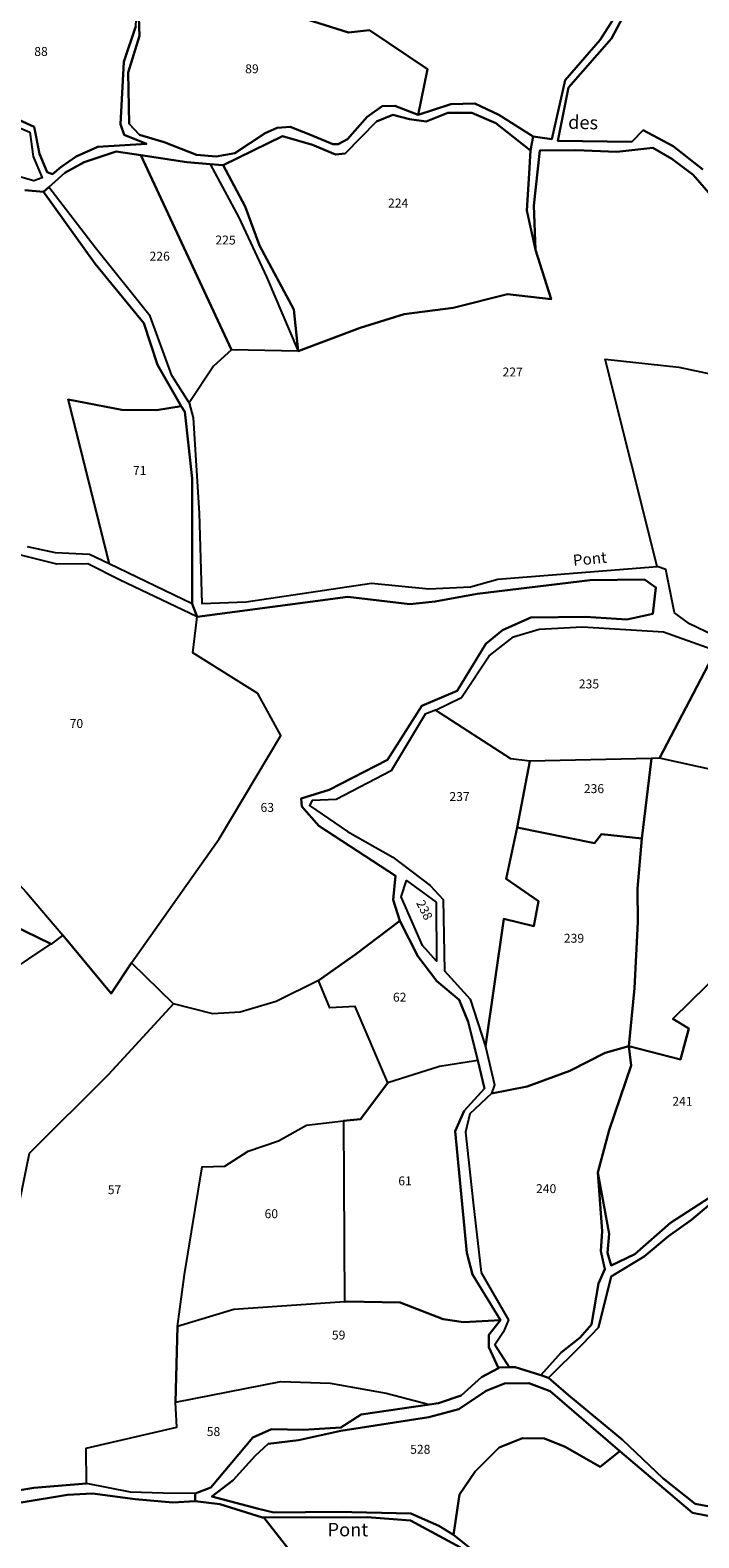
# Model space of a CAD drawing. Units: metres. Extents: x 1039839 to 1043116, y 6303868 to 6309809.
# Drawn here: x 1040575 to 1040725, y 6306351 to 6306689 of the extents above; entities that cross this region are included whole.
import ezdxf
from ezdxf.enums import TextEntityAlignment as Align

# ---------------------------------------------------------------- set-up
doc = ezdxf.new("R2010")
doc.units = ezdxf.units.M
for name, color, linetype in [('ig_cad_divers_texte', 8, 'CONTINUOUS'), ('ig_cad_hydro', 140, 'CONTINUOUS'), ('ig_cad_lieudit', 7, 'ByLayer'), ('ig_cad_nom_voie', 8, 'CONTINUOUS'), ('ig_cad_parcel', 3, 'CONTINUOUS'), ('ig_cad_parcel_num', 3, 'CONTINUOUS')]:
    doc.layers.add(name, color=color, linetype=linetype)
doc.styles.add('Times New Roman', font='times.ttf')

msp = doc.modelspace()

# ---------------------------------------------------------------- linework, layer by layer
at = {"layer": 'ig_cad_hydro'}
for points in [[(1040573.38, 6306653.21), (1040577.57, 6306652.8), (1040578.78, 6306653.86), (1040582.42, 6306657.08), (1040586.75, 6306659.48), (1040593.88, 6306661.85), (1040599.39, 6306661.03), (1040609.71, 6306659.47), (1040614.95, 6306659.03), (1040617.84, 6306658.78), (1040617.89, 6306658.81), (1040631.19, 6306665.3), (1040637.91, 6306663.36), (1040643.1, 6306661.17), (1040645.24, 6306661.4), (1040652.27, 6306668.6), (1040655.96, 6306670.11), (1040659.63, 6306669.08), (1040663.43, 6306668.55), (1040668.26, 6306670.55), (1040673.61, 6306670.52), (1040679.04, 6306668.2), (1040686.76, 6306662.05), (1040687.41, 6306665.23), (1040679.68, 6306670.07), (1040674.29, 6306672.58), (1040668.94, 6306672.48), (1040661.59, 6306670.08), (1040656.34, 6306672.08), (1040653.56, 6306672.02), (1040650.17, 6306669.6), (1040645.73, 6306664.6), (1040643.68, 6306663.52), (1040642.46, 6306663.53), (1040637.12, 6306665.73), (1040632.92, 6306667.39), (1040630, 6306667.14), (1040627.27, 6306665.99), (1040620.49, 6306661.5), (1040616.28, 6306660.72), (1040611.87, 6306661.14), (1040604.64, 6306663.96), (1040599.15, 6306665.56), (1040596.79, 6306668.08), (1040596.6, 6306679.54), (1040599.16, 6306687.8), (1040598.73, 6306698.23)], [(1040598.28, 6306689.9), (1040595.59, 6306681.98), (1040594.83, 6306668.02), (1040595.71, 6306665.58), (1040600.72, 6306663.57), (1040589.78, 6306662.9), (1040584.89, 6306660.74), (1040581.49, 6306658.33), (1040579.64, 6306656.78), (1040578.43, 6306657.26), (1040576.68, 6306661.35), (1040575.5, 6306667.39), (1040558.06, 6306675.27), (1040549.92, 6306676.07), (1040545.25, 6306678.89), (1040548.4, 6306694.14)], [(1040725.41, 6306657.83), (1040718.79, 6306663.04), (1040712.09, 6306666.61), (1040709.5, 6306664.03), (1040692.89, 6306664.25), (1040695.3, 6306676.18), (1040704.95, 6306687.19), (1040708.8, 6306694.31)], [(1040705.69, 6306692.01), (1040702.38, 6306686.84), (1040694.58, 6306677.86), (1040691.58, 6306664.66), (1040687.41, 6306665.23), (1040686.76, 6306662.05), (1040686.53, 6306656.96), (1040686.01, 6306648.65), (1040687.92, 6306639.87), (1040687.52, 6306649.8), (1040688.87, 6306662.1), (1040696.93, 6306662.17), (1040706.13, 6306661.78), (1040714.21, 6306662.65), (1040718.46, 6306660.21), (1040723.28, 6306656.6), (1040727.74, 6306651.5)], [(1040727.05, 6306427.67), (1040718.21, 6306421.93), (1040710.16, 6306414.89), (1040704.9, 6306412.35), (1040704.09, 6306415.2), (1040704.4, 6306419.43), (1040701.91, 6306433.23), (1040702.84, 6306420.07), (1040702.54, 6306415.57), (1040703.43, 6306411.51), (1040702.04, 6306408.32), (1040700.51, 6306399.13), (1040697.92, 6306396.21), (1040693.67, 6306392.91), (1040689.08, 6306387.79), (1040690.82, 6306387.23), (1040698.35, 6306394.69), (1040702.05, 6306398.49), (1040704.89, 6306409.9), (1040712.26, 6306414.41), (1040717.71, 6306418.95), (1040722.87, 6306422.58), (1040730.97, 6306429.42)], [(1040728.16, 6306358.16), (1040723.69, 6306359.01), (1040716.48, 6306364.74), (1040707.44, 6306373.34), (1040695.3, 6306383.32), (1040690.82, 6306387.23), (1040689.08, 6306387.79), (1040683.35, 6306389.62), (1040681.99, 6306389.59), (1040679.82, 6306389.5), (1040679.62, 6306389.38), (1040675.84, 6306387.32), (1040671.27, 6306383.23), (1040666.16, 6306381.53), (1040664.15, 6306381.24), (1040648.83, 6306379), (1040644.25, 6306376.08), (1040635.88, 6306375.54), (1040628.69, 6306375.73), (1040624.56, 6306373.84), (1040615.11, 6306362.62), (1040611.59, 6306361.32), (1040611.58, 6306359.55), (1040617.14, 6306358.91), (1040626.7, 6306355.93), (1040627, 6306355.93), (1040650.2, 6306355.97), (1040659.92, 6306355.26), (1040671.09, 6306349.18)], [(1040674.38, 6306348.16), (1040669.54, 6306352.04), (1040666.22, 6306354.07), (1040659.96, 6306356.84), (1040643.47, 6306357.17), (1040629.23, 6306357.01), (1040625.79, 6306357.86), (1040615.36, 6306360.66), (1040620.12, 6306364.31), (1040625.03, 6306369.74), (1040628.01, 6306372.45), (1040634.78, 6306373.25), (1040644.29, 6306375.33), (1040663.98, 6306378.41), (1040670.76, 6306380.16), (1040676.83, 6306384.28), (1040680.99, 6306385.91), (1040686.45, 6306386.01), (1040691.19, 6306384.2), (1040706.84, 6306370.8), (1040708.76, 6306369.15), (1040723.14, 6306356.97), (1040735.11, 6306354.64)]]:
    msp.add_lwpolyline(points, dxfattribs=at)
for points in [[(1040544.47, 6306677.59), (1040548.86, 6306675.09), (1040557, 6306673.68), (1040574.52, 6306666.19), (1040575.3, 6306660.75), (1040577.31, 6306655.98), (1040575.41, 6306655.31), (1040571.48, 6306656.42), (1040568.75, 6306665.74), (1040565.36, 6306666.92), (1040547.74, 6306670.96), (1040545.6, 6306674.5)], [(1040617.89, 6306658.81), (1040617.84, 6306658.78), (1040614.95, 6306659.03), (1040621.43, 6306647.05), (1040627.57, 6306633.79), (1040634.72, 6306617.15), (1040633.74, 6306626.49), (1040626, 6306640.8), (1040622.83, 6306649.58)], [(1040611.59, 6306361.32), (1040604.42, 6306361.39), (1040597.08, 6306361.62), (1040587.23, 6306363.51), (1040575.46, 6306362.59), (1040572.28, 6306362.06), (1040564.86, 6306359.93), (1040558.82, 6306358.62), (1040551.65, 6306358.47), (1040542.14, 6306359.07), (1040535.9, 6306359.92), (1040522.32, 6306362.72), (1040521.97, 6306360.86), (1040537.37, 6306357.48), (1040546.9, 6306356.39), (1040554.81, 6306355.76), (1040563.63, 6306357.04), (1040564.29, 6306357.2), (1040572.57, 6306359.32), (1040583.02, 6306361.02), (1040588.59, 6306361.29), (1040598.14, 6306360.06), (1040606.62, 6306359.29), (1040611.58, 6306359.55)]]:
    msp.add_lwpolyline(points, close=True, dxfattribs=at)
at = {"layer": 'ig_cad_lieudit'}
for points in [[(1040573.38, 6306653.21), (1040577.57, 6306652.8), (1040578.78, 6306653.86), (1040582.42, 6306657.08), (1040586.75, 6306659.48), (1040593.88, 6306661.85), (1040599.39, 6306661.03), (1040609.71, 6306659.47), (1040614.95, 6306659.03), (1040617.84, 6306658.78), (1040617.89, 6306658.81), (1040631.19, 6306665.3), (1040637.91, 6306663.36), (1040643.1, 6306661.17), (1040645.24, 6306661.4), (1040652.27, 6306668.6), (1040655.96, 6306670.11), (1040659.63, 6306669.08), (1040663.43, 6306668.55), (1040668.26, 6306670.55), (1040673.61, 6306670.52), (1040679.04, 6306668.2), (1040686.76, 6306662.05), (1040687.41, 6306665.23), (1040691.58, 6306664.66), (1040694.58, 6306677.86), (1040702.38, 6306686.84), (1040705.69, 6306692.01)], [(1040705.69, 6306692.01), (1040702.38, 6306686.84), (1040694.58, 6306677.86), (1040691.58, 6306664.66), (1040687.41, 6306665.23), (1040686.76, 6306662.05), (1040679.04, 6306668.2), (1040673.61, 6306670.52), (1040668.26, 6306670.55), (1040663.43, 6306668.55), (1040659.63, 6306669.08), (1040655.96, 6306670.11), (1040652.27, 6306668.6), (1040645.24, 6306661.4), (1040643.1, 6306661.17), (1040637.91, 6306663.36), (1040631.19, 6306665.3), (1040617.89, 6306658.81), (1040617.84, 6306658.78), (1040614.95, 6306659.03), (1040609.71, 6306659.47), (1040599.39, 6306661.03), (1040593.88, 6306661.85), (1040586.75, 6306659.48), (1040582.42, 6306657.08), (1040578.78, 6306653.86), (1040577.57, 6306652.8), (1040589.21, 6306636.74), (1040600.13, 6306623.41), (1040603.17, 6306614.12), (1040608.5, 6306604.86), (1040609.26, 6306603.54), (1040610.96, 6306588.64), (1040610.95, 6306560.61), (1040610.95, 6306560.54), (1040612.07, 6306557.64), (1040645.85, 6306562.15), (1040659.76, 6306560.45), (1040665.44, 6306561.06), (1040674.86, 6306562.8), (1040700.16, 6306565.89), (1040712.33, 6306565.98), (1040714.92, 6306564.19), (1040714.24, 6306558.34), (1040708.39, 6306557.08), (1040699.14, 6306557.62), (1040686.85, 6306557.53), (1040680.51, 6306554.65), (1040676.76, 6306551.58), (1040670.36, 6306541.06), (1040662.4, 6306537.7), (1040654.72, 6306525.6), (1040641.69, 6306518.87), (1040635.37, 6306516.95), (1040635.51, 6306515.16), (1040639.36, 6306510.8), (1040656.49, 6306499.66), (1040655.97, 6306494.29), (1040657.52, 6306489.57), (1040657.57, 6306489.42), (1040661.57, 6306481.62), (1040665.77, 6306476.08), (1040670.77, 6306471.83), (1040672.85, 6306466.95), (1040674.96, 6306458.26), (1040676.49, 6306452.02), (1040671.92, 6306447.01), (1040669.94, 6306442.47), (1040672.54, 6306415.22), (1040673.81, 6306410.34), (1040680.07, 6306400.1), (1040677.44, 6306396.86), (1040677.43, 6306394.11), (1040679.62, 6306389.38), (1040679.82, 6306389.5), (1040681.99, 6306389.59), (1040683.35, 6306389.62), (1040689.08, 6306387.79), (1040690.82, 6306387.23), (1040698.35, 6306394.69), (1040702.05, 6306398.49), (1040704.89, 6306409.9), (1040712.26, 6306414.41), (1040717.71, 6306418.95), (1040722.87, 6306422.58), (1040730.97, 6306429.42)], [(1040572.57, 6306359.32), (1040583.02, 6306361.02), (1040588.59, 6306361.29), (1040598.14, 6306360.06), (1040606.62, 6306359.29), (1040611.58, 6306359.55), (1040611.59, 6306361.32), (1040615.11, 6306362.62), (1040624.56, 6306373.84), (1040628.69, 6306375.73), (1040635.88, 6306375.54), (1040644.25, 6306376.08), (1040648.83, 6306379), (1040664.15, 6306381.24), (1040666.16, 6306381.53), (1040671.27, 6306383.23), (1040675.84, 6306387.32), (1040679.62, 6306389.38), (1040677.43, 6306394.11), (1040677.44, 6306396.86), (1040680.07, 6306400.1), (1040673.81, 6306410.34), (1040672.54, 6306415.22), (1040669.94, 6306442.47), (1040671.92, 6306447.01), (1040676.49, 6306452.02), (1040674.96, 6306458.26), (1040672.85, 6306466.95), (1040670.77, 6306471.83), (1040665.77, 6306476.08), (1040661.57, 6306481.62), (1040657.57, 6306489.42), (1040657.52, 6306489.57), (1040655.97, 6306494.29), (1040656.49, 6306499.66), (1040639.36, 6306510.8), (1040635.51, 6306515.16), (1040635.37, 6306516.95), (1040641.69, 6306518.87), (1040654.72, 6306525.6), (1040662.4, 6306537.7), (1040670.36, 6306541.06), (1040676.76, 6306551.58), (1040680.51, 6306554.65), (1040686.85, 6306557.53), (1040699.14, 6306557.62), (1040708.39, 6306557.08), (1040714.24, 6306558.34), (1040714.92, 6306564.19), (1040712.33, 6306565.98), (1040700.16, 6306565.89), (1040674.86, 6306562.8), (1040665.44, 6306561.06), (1040659.76, 6306560.45), (1040645.85, 6306562.15), (1040612.07, 6306557.64), (1040610.95, 6306560.54), (1040610.95, 6306560.61), (1040610.96, 6306588.64), (1040609.26, 6306603.54), (1040608.5, 6306604.86), (1040603.17, 6306614.12), (1040600.13, 6306623.41), (1040589.21, 6306636.74), (1040577.57, 6306652.8), (1040573.38, 6306653.21)], [(1040730.97, 6306429.42), (1040722.87, 6306422.58), (1040717.71, 6306418.95), (1040712.26, 6306414.41), (1040704.89, 6306409.9), (1040702.05, 6306398.49), (1040698.35, 6306394.69), (1040690.82, 6306387.23), (1040689.08, 6306387.79), (1040683.35, 6306389.62), (1040681.99, 6306389.59), (1040679.82, 6306389.5), (1040679.62, 6306389.38), (1040675.84, 6306387.32), (1040671.27, 6306383.23), (1040666.16, 6306381.53), (1040664.15, 6306381.24), (1040648.83, 6306379), (1040644.25, 6306376.08), (1040635.88, 6306375.54), (1040628.69, 6306375.73), (1040624.56, 6306373.84), (1040615.11, 6306362.62), (1040611.59, 6306361.32), (1040611.58, 6306359.55), (1040617.14, 6306358.91), (1040626.7, 6306355.93), (1040627, 6306355.93), (1040650.2, 6306355.97), (1040659.92, 6306355.26), (1040671.09, 6306349.18)], [(1040671.09, 6306349.18), (1040659.92, 6306355.26), (1040650.2, 6306355.97), (1040627, 6306355.93), (1040626.7, 6306355.93), (1040617.14, 6306358.91), (1040611.58, 6306359.55), (1040606.62, 6306359.29), (1040598.14, 6306360.06), (1040588.59, 6306361.29), (1040583.02, 6306361.02), (1040572.57, 6306359.32)]]:
    msp.add_lwpolyline(points, dxfattribs=at)
at = {"layer": 'ig_cad_parcel'}
for points in [[(1040745.66, 6306702.68), (1040716.3, 6306719.24), (1040716.26, 6306718.85), (1040715.53, 6306716.99), (1040708.8, 6306694.31), (1040704.95, 6306687.19), (1040695.3, 6306676.18), (1040692.89, 6306664.25), (1040709.5, 6306664.03), (1040712.09, 6306666.61), (1040718.79, 6306663.04), (1040725.41, 6306657.83)], [(1040598.73, 6306698.23), (1040599.16, 6306687.8), (1040596.6, 6306679.54), (1040596.79, 6306668.08), (1040599.15, 6306665.56), (1040604.64, 6306663.96), (1040611.87, 6306661.14), (1040616.28, 6306660.72), (1040620.49, 6306661.5), (1040627.27, 6306665.99), (1040630, 6306667.14), (1040632.92, 6306667.39), (1040637.12, 6306665.73), (1040642.46, 6306663.53), (1040643.68, 6306663.52), (1040645.73, 6306664.6), (1040650.17, 6306669.6), (1040653.56, 6306672.02), (1040656.34, 6306672.08), (1040661.59, 6306670.08), (1040663.69, 6306680.32), (1040650.68, 6306689.06), (1040645.99, 6306688.55), (1040634.08, 6306692.27)], [(1040634.08, 6306692.27), (1040645.99, 6306688.55), (1040650.68, 6306689.06), (1040663.69, 6306680.32), (1040661.59, 6306670.08), (1040668.94, 6306672.48), (1040674.29, 6306672.58), (1040679.68, 6306670.07), (1040687.41, 6306665.23), (1040691.58, 6306664.66), (1040694.58, 6306677.86), (1040702.38, 6306686.84), (1040705.69, 6306692.01)], [(1040727.74, 6306651.5), (1040723.28, 6306656.6), (1040718.46, 6306660.21), (1040714.21, 6306662.65), (1040706.13, 6306661.78), (1040696.93, 6306662.17), (1040688.87, 6306662.1), (1040687.52, 6306649.8), (1040687.92, 6306639.87), (1040691.45, 6306628.8), (1040681.66, 6306629.89), (1040669.46, 6306626.85), (1040658.5, 6306625.41), (1040648.59, 6306622.36), (1040634.72, 6306617.15), (1040619.74, 6306617.45), (1040615.72, 6306613.8), (1040610.26, 6306605.54), (1040611.17, 6306602.2), (1040612.54, 6306580.87), (1040613.1, 6306560.62), (1040623.02, 6306561.03), (1040651.11, 6306565.22), (1040664.02, 6306563.88), (1040673.35, 6306564.4), (1040679.47, 6306566.1), (1040715.16, 6306568.89), (1040703.57, 6306615.38), (1040720.03, 6306613.56), (1040736.24, 6306610.12)], [(1040573.97, 6306573.42), (1040580.22, 6306572.02), (1040587.9, 6306571.71), (1040592.3, 6306569.59), (1040583.12, 6306606.33), (1040595.16, 6306603.99), (1040602.95, 6306603.94), (1040608.5, 6306604.86), (1040603.17, 6306614.12), (1040600.13, 6306623.41), (1040589.21, 6306636.74), (1040577.57, 6306652.8), (1040573.38, 6306653.21)], [(1040572.28, 6306362.06), (1040575.46, 6306362.59), (1040587.23, 6306363.51), (1040587.19, 6306371.48), (1040607.51, 6306376.16), (1040607.19, 6306381.78), (1040607.66, 6306398.71), (1040609.18, 6306410.37), (1040613.2, 6306434.43), (1040618.27, 6306434.58), (1040623.52, 6306437.98), (1040630.31, 6306440.29), (1040636.55, 6306443.78), (1040644.88, 6306444.73), (1040648.66, 6306445.16), (1040654.77, 6306453.25), (1040647.47, 6306470.37), (1040641.78, 6306470.04), (1040639.28, 6306476.2), (1040629.77, 6306471.46), (1040621.71, 6306469.07), (1040615.56, 6306468.75), (1040606.75, 6306470.97), (1040592.21, 6306455.14), (1040574.43, 6306437.56)], [(1040730.97, 6306429.42), (1040722.87, 6306422.58), (1040717.71, 6306418.95), (1040712.26, 6306414.41), (1040704.89, 6306409.9), (1040702.05, 6306398.49), (1040698.35, 6306394.69), (1040690.82, 6306387.23), (1040695.3, 6306383.32), (1040707.44, 6306373.34), (1040716.48, 6306364.74), (1040723.69, 6306359.01), (1040728.16, 6306358.16)], [(1040735.11, 6306354.64), (1040723.14, 6306356.97), (1040708.76, 6306369.15), (1040706.84, 6306370.8), (1040702.38, 6306367.29), (1040694.57, 6306371.72), (1040689.96, 6306373.65), (1040684.97, 6306373.68), (1040679.74, 6306371.57), (1040674.36, 6306366.26), (1040670.89, 6306361.05), (1040669.54, 6306352.04), (1040674.38, 6306348.16)], [(1040635.92, 6306344.58), (1040627, 6306355.93), (1040626.7, 6306355.93), (1040617.14, 6306358.91), (1040611.58, 6306359.55), (1040606.62, 6306359.29), (1040598.14, 6306360.06), (1040588.59, 6306361.29), (1040583.02, 6306361.02), (1040572.57, 6306359.32), (1040564.29, 6306357.2), (1040557.47, 6306314.88)], [(1040671.09, 6306349.18), (1040659.92, 6306355.26), (1040650.2, 6306355.97), (1040627, 6306355.93), (1040635.92, 6306344.58)]]:
    msp.add_lwpolyline(points, dxfattribs=at)
for points in [[(1040598.73, 6306698.23), (1040597.37, 6306698.4), (1040586.37, 6306696.9), (1040553.9, 6306708.36), (1040548.4, 6306694.14), (1040545.25, 6306678.89), (1040549.92, 6306676.07), (1040558.06, 6306675.27), (1040575.5, 6306667.39), (1040576.68, 6306661.35), (1040578.43, 6306657.26), (1040579.64, 6306656.78), (1040581.49, 6306658.33), (1040584.89, 6306660.74), (1040589.78, 6306662.9), (1040600.72, 6306663.57), (1040595.71, 6306665.58), (1040594.83, 6306668.02), (1040595.59, 6306681.98), (1040598.28, 6306689.9)], [(1040548.86, 6306675.09), (1040557, 6306673.68), (1040574.52, 6306666.19), (1040575.3, 6306660.75), (1040577.31, 6306655.98), (1040575.41, 6306655.31), (1040571.48, 6306656.42), (1040568.75, 6306665.74), (1040565.36, 6306666.92), (1040547.74, 6306670.96), (1040545.6, 6306674.5), (1040544.47, 6306677.59)], [(1040634.72, 6306617.15), (1040648.59, 6306622.36), (1040658.5, 6306625.41), (1040669.46, 6306626.85), (1040681.66, 6306629.89), (1040691.45, 6306628.8), (1040687.92, 6306639.87), (1040686.01, 6306648.65), (1040686.53, 6306656.96), (1040686.76, 6306662.05), (1040679.04, 6306668.2), (1040673.61, 6306670.52), (1040668.26, 6306670.55), (1040663.43, 6306668.55), (1040659.63, 6306669.08), (1040655.96, 6306670.11), (1040652.27, 6306668.6), (1040645.24, 6306661.4), (1040643.1, 6306661.17), (1040637.91, 6306663.36), (1040631.19, 6306665.3), (1040617.89, 6306658.81), (1040622.83, 6306649.58), (1040626, 6306640.8), (1040633.74, 6306626.49)], [(1040619.74, 6306617.45), (1040615.72, 6306613.8), (1040610.26, 6306605.54), (1040606.37, 6306611.67), (1040601.49, 6306624.96), (1040589.17, 6306640.33), (1040578.78, 6306653.86), (1040582.42, 6306657.08), (1040586.75, 6306659.48), (1040593.88, 6306661.85), (1040599.39, 6306661.03)], [(1040634.72, 6306617.15), (1040619.74, 6306617.45), (1040599.39, 6306661.03), (1040609.71, 6306659.47), (1040614.95, 6306659.03), (1040621.43, 6306647.05), (1040627.57, 6306633.79)], [(1040715.16, 6306568.89), (1040703.57, 6306615.38), (1040720.03, 6306613.56), (1040736.24, 6306610.12), (1040734.89, 6306597.21), (1040736.88, 6306609.57), (1040744.13, 6306607.96), (1040739.74, 6306561.03), (1040732.12, 6306557.03), (1040729.78, 6306552.56), (1040722.42, 6306556.05), (1040719.12, 6306558.55), (1040717.17, 6306568.21)], [(1040608.5, 6306604.86), (1040602.95, 6306603.94), (1040595.16, 6306603.99), (1040583.12, 6306606.33), (1040592.3, 6306569.59), (1040610.95, 6306560.61), (1040610.96, 6306588.64), (1040609.26, 6306603.54)], [(1040581.96, 6306486.34), (1040592.77, 6306473.3), (1040597.33, 6306480.16), (1040616.97, 6306507.92), (1040630.84, 6306531.08), (1040625.69, 6306540.46), (1040611.11, 6306549.59), (1040612.07, 6306557.64), (1040594.67, 6306565.94), (1040587.55, 6306569.52), (1040580.59, 6306569.47), (1040572.51, 6306571.49), (1040565.83, 6306573.62), (1040562.3, 6306573.18), (1040551.38, 6306568.96), (1040551.51, 6306545.47), (1040552.37, 6306531.93), (1040557.44, 6306517.77), (1040565.52, 6306500.98), (1040567.41, 6306502.61), (1040568.53, 6306501.5), (1040571.11, 6306498.8), (1040573.78, 6306495.91)], [(1040639.28, 6306476.2), (1040629.77, 6306471.46), (1040621.71, 6306469.07), (1040615.56, 6306468.75), (1040606.75, 6306470.97), (1040597.33, 6306480.16), (1040616.97, 6306507.92), (1040630.84, 6306531.08), (1040625.69, 6306540.46), (1040611.11, 6306549.59), (1040612.07, 6306557.64), (1040645.85, 6306562.15), (1040659.76, 6306560.45), (1040665.44, 6306561.06), (1040674.86, 6306562.8), (1040700.16, 6306565.89), (1040712.33, 6306565.98), (1040714.92, 6306564.19), (1040714.24, 6306558.34), (1040708.39, 6306557.08), (1040699.14, 6306557.62), (1040686.85, 6306557.53), (1040680.51, 6306554.65), (1040676.76, 6306551.58), (1040670.36, 6306541.06), (1040662.4, 6306537.7), (1040654.72, 6306525.6), (1040641.69, 6306518.87), (1040635.37, 6306516.95), (1040635.51, 6306515.16), (1040639.36, 6306510.8), (1040656.49, 6306499.66), (1040655.97, 6306494.29), (1040657.52, 6306489.57), (1040647.61, 6306482.07)], [(1040715.74, 6306525.97), (1040713.92, 6306525.93), (1040686.62, 6306525.31), (1040682.37, 6306525.81), (1040665.46, 6306536.74), (1040671.34, 6306539.56), (1040677.55, 6306548.9), (1040682.99, 6306553.17), (1040688.75, 6306554.87), (1040698.49, 6306555.37), (1040716.65, 6306554.25), (1040728.37, 6306550.13)], [(1040741.79, 6306535.25), (1040739.99, 6306530.8), (1040737.1, 6306521.26), (1040715.74, 6306525.97), (1040728.37, 6306550.13), (1040735.79, 6306548.06), (1040746.95, 6306544.15), (1040744.63, 6306538.21), (1040743.16, 6306538.66)], [(1040676.7, 6306461.38), (1040680.82, 6306489.98), (1040687.53, 6306488.36), (1040688.56, 6306493.94), (1040681.33, 6306498.95), (1040683.77, 6306510.45), (1040686.62, 6306525.31), (1040682.37, 6306525.81), (1040665.46, 6306536.74), (1040663.16, 6306535.83), (1040655.57, 6306523.12), (1040643.21, 6306516.75), (1040637.87, 6306516.51), (1040637.22, 6306515.41), (1040645.74, 6306509.56), (1040655.9, 6306503.8), (1040664.32, 6306497.5), (1040667.24, 6306494.36), (1040667.51, 6306478.37), (1040673.27, 6306471.99)], [(1040708.83, 6306461.5), (1040720.4, 6306458.48), (1040722.29, 6306465.47), (1040718.71, 6306467.61), (1040741.8, 6306490.26), (1040750.76, 6306473.31), (1040763.98, 6306488.85), (1040773.17, 6306503.51), (1040775.55, 6306514.32), (1040772.57, 6306516.17), (1040741.79, 6306535.25), (1040739.99, 6306530.8), (1040737.1, 6306521.26), (1040715.74, 6306525.97), (1040713.92, 6306525.93), (1040711.79, 6306508.01), (1040710.8, 6306496.77), (1040710.84, 6306489.23), (1040710.1, 6306474.46)], [(1040683.77, 6306510.45), (1040701.13, 6306506.94), (1040702.69, 6306508.96), (1040711.79, 6306508.01), (1040713.92, 6306525.93), (1040686.62, 6306525.31)], [(1040579.21, 6306484.43), (1040548.46, 6306463.77), (1040534.29, 6306486.35), (1040547.15, 6306497.46), (1040545.67, 6306499.91), (1040550.6, 6306509.26), (1040557.44, 6306517.77), (1040565.52, 6306500.98), (1040561.51, 6306497.5), (1040563.11, 6306495.93), (1040565.43, 6306493.64), (1040570.48, 6306488.68)], [(1040678.03, 6306450.91), (1040686.04, 6306452.42), (1040695.59, 6306455.97), (1040703.52, 6306459.96), (1040708.83, 6306461.5), (1040710.1, 6306474.46), (1040710.84, 6306489.23), (1040710.8, 6306496.77), (1040711.79, 6306508.01), (1040702.69, 6306508.96), (1040701.13, 6306506.94), (1040683.77, 6306510.45), (1040681.33, 6306498.95), (1040688.56, 6306493.94), (1040687.53, 6306488.36), (1040680.82, 6306489.98), (1040676.7, 6306461.38), (1040678.69, 6306452.84)], [(1040581.96, 6306486.34), (1040579.33, 6306484.37), (1040579.21, 6306484.43), (1040570.48, 6306488.68), (1040565.43, 6306493.64), (1040571.11, 6306498.8), (1040573.78, 6306495.91)], [(1040665.61, 6306493.75), (1040665.72, 6306480.49), (1040662.61, 6306484.02), (1040657.8, 6306494.9), (1040659.01, 6306498.57)], [(1040654.77, 6306453.25), (1040647.47, 6306470.37), (1040641.78, 6306470.04), (1040639.28, 6306476.2), (1040647.61, 6306482.07), (1040657.52, 6306489.57), (1040657.57, 6306489.42), (1040661.57, 6306481.62), (1040665.77, 6306476.08), (1040670.77, 6306471.83), (1040672.85, 6306466.95), (1040674.96, 6306458.26), (1040666.4, 6306456.95)], [(1040708.83, 6306461.5), (1040709.39, 6306457.17), (1040704.44, 6306442.69), (1040701.91, 6306433.23), (1040704.4, 6306419.43), (1040704.09, 6306415.2), (1040704.9, 6306412.35), (1040710.16, 6306414.89), (1040718.21, 6306421.93), (1040727.05, 6306427.67), (1040730.22, 6306431.22), (1040727.2, 6306450.11), (1040750.76, 6306473.31), (1040741.8, 6306490.26), (1040718.71, 6306467.61), (1040722.29, 6306465.47), (1040720.4, 6306458.48)], [(1040565.34, 6306363.89), (1040569.93, 6306393.32), (1040570.71, 6306419.25), (1040574.43, 6306437.56), (1040592.21, 6306455.14), (1040606.75, 6306470.97), (1040597.33, 6306480.16), (1040592.77, 6306473.3), (1040581.96, 6306486.34), (1040579.33, 6306484.37), (1040579.21, 6306484.43), (1040548.46, 6306463.77), (1040549.48, 6306462.14), (1040550.21, 6306433.29), (1040549.11, 6306429.86), (1040546.73, 6306425.99), (1040543.89, 6306423.82), (1040541.45, 6306422.2), (1040541.32, 6306422.21), (1040543.48, 6306414.7), (1040555.13, 6306374.08), (1040557.14, 6306367.11), (1040554.05, 6306363.52)], [(1040678.03, 6306450.91), (1040673.22, 6306446.37), (1040672.19, 6306442.24), (1040673.93, 6306426.43), (1040675.77, 6306410.78), (1040681.87, 6306400.16), (1040680.75, 6306397.5), (1040678.81, 6306394.59), (1040681.99, 6306389.59), (1040683.35, 6306389.62), (1040689.08, 6306387.79), (1040693.67, 6306392.91), (1040697.92, 6306396.21), (1040700.51, 6306399.13), (1040702.04, 6306408.32), (1040703.43, 6306411.51), (1040702.54, 6306415.57), (1040702.84, 6306420.07), (1040701.91, 6306433.23), (1040704.44, 6306442.69), (1040709.39, 6306457.17), (1040708.83, 6306461.5), (1040703.52, 6306459.96), (1040695.59, 6306455.97), (1040686.04, 6306452.42)], [(1040654.77, 6306453.25), (1040648.66, 6306445.16), (1040644.88, 6306444.73), (1040645.1, 6306404.25), (1040645.47, 6306404.27), (1040657.56, 6306404.1), (1040667.19, 6306400.36), (1040671.78, 6306399.7), (1040680.07, 6306400.1), (1040673.81, 6306410.34), (1040672.54, 6306415.22), (1040669.94, 6306442.47), (1040671.92, 6306447.01), (1040676.49, 6306452.02), (1040674.96, 6306458.26), (1040666.4, 6306456.95)], [(1040607.66, 6306398.71), (1040609.18, 6306410.37), (1040613.2, 6306434.43), (1040618.27, 6306434.58), (1040623.52, 6306437.98), (1040630.31, 6306440.29), (1040636.55, 6306443.78), (1040644.88, 6306444.73), (1040645.1, 6306404.25), (1040620.25, 6306402.52)], [(1040607.66, 6306398.71), (1040607.19, 6306381.78), (1040630.83, 6306386.35), (1040641.89, 6306386.01), (1040654.45, 6306383.77), (1040664.15, 6306381.24), (1040666.16, 6306381.53), (1040671.27, 6306383.23), (1040675.84, 6306387.32), (1040679.62, 6306389.38), (1040677.43, 6306394.11), (1040677.44, 6306396.86), (1040680.07, 6306400.1), (1040671.78, 6306399.7), (1040667.19, 6306400.36), (1040657.56, 6306404.1), (1040645.47, 6306404.27), (1040645.1, 6306404.25), (1040620.25, 6306402.52)], [(1040587.23, 6306363.51), (1040587.19, 6306371.48), (1040607.51, 6306376.16), (1040607.19, 6306381.78), (1040630.83, 6306386.35), (1040641.89, 6306386.01), (1040654.45, 6306383.77), (1040664.15, 6306381.24), (1040648.83, 6306379), (1040644.25, 6306376.08), (1040635.88, 6306375.54), (1040628.69, 6306375.73), (1040624.56, 6306373.84), (1040615.11, 6306362.62), (1040611.59, 6306361.32), (1040604.42, 6306361.39), (1040597.08, 6306361.62)], [(1040669.54, 6306352.04), (1040670.89, 6306361.05), (1040674.36, 6306366.26), (1040679.74, 6306371.57), (1040684.97, 6306373.68), (1040689.96, 6306373.65), (1040694.57, 6306371.72), (1040702.38, 6306367.29), (1040706.84, 6306370.8), (1040691.19, 6306384.2), (1040686.45, 6306386.01), (1040680.99, 6306385.91), (1040676.83, 6306384.28), (1040670.76, 6306380.16), (1040663.98, 6306378.41), (1040644.29, 6306375.33), (1040634.78, 6306373.25), (1040628.01, 6306372.45), (1040625.03, 6306369.74), (1040620.12, 6306364.31), (1040615.36, 6306360.66), (1040625.79, 6306357.86), (1040629.23, 6306357.01), (1040643.47, 6306357.17), (1040659.96, 6306356.84), (1040666.22, 6306354.07)]]:
    msp.add_lwpolyline(points, close=True, dxfattribs=at)

# ---------------------------------------------------------------- texts
at = {"layer": 'ig_cad_divers_texte', "style": 'Times New Roman'}
msp.add_text('des', height=3, rotation=358.7, dxfattribs=at).set_placement((1040695.18, 6306666.02), align=Align.BOTTOM_LEFT)
msp.add_text('Pont', height=3, dxfattribs=at).set_placement((1040641.29, 6306350.77), align=Align.BOTTOM_LEFT)
at = {"layer": 'ig_cad_nom_voie', "style": 'Times New Roman'}
msp.add_text('Pont', height=2.5, rotation=5.7, dxfattribs=at).set_placement((1040696.52, 6306568.25), align=Align.BOTTOM_LEFT)
at = {"layer": 'ig_cad_parcel_num', "style": 'Times New Roman'}
for s, p in [('88', (1040575.53, 6306682.64)), ('89', (1040622.82, 6306678.76)), ('224', (1040654.86, 6306648.69)), ('225', (1040616.15, 6306640.41)), ('226', (1040601.38, 6306636.79)), ('227', (1040680.53, 6306610.85)), ('71', (1040597.65, 6306588.79)), ('235', (1040697.63, 6306540.99)), ('70', (1040583.47, 6306532.13)), ('237', (1040668.61, 6306515.77)), ('236', (1040698.76, 6306517.54)), ('63', (1040626.26, 6306513.33)), ('239', (1040694.27, 6306484.03)), ('62', (1040655.95, 6306470.83)), ('241', (1040718.59, 6306447.51)), ('57', (1040592.01, 6306427.72)), ('61', (1040657.16, 6306429.69)), ('240', (1040688.03, 6306427.95)), ('60', (1040627.17, 6306422.34)), ('59', (1040642.26, 6306395.16)), ('58', (1040614.2, 6306373.55)), ('528', (1040659.81, 6306369.57))]:
    msp.add_text(s, height=2, dxfattribs=at).set_placement(p, align=Align.BOTTOM_LEFT)
msp.add_text('238', height=2, rotation=296.5, dxfattribs=at).set_placement((1040660.57, 6306493.29), align=Align.BOTTOM_LEFT)

doc.saveas('drawing.dxf')
